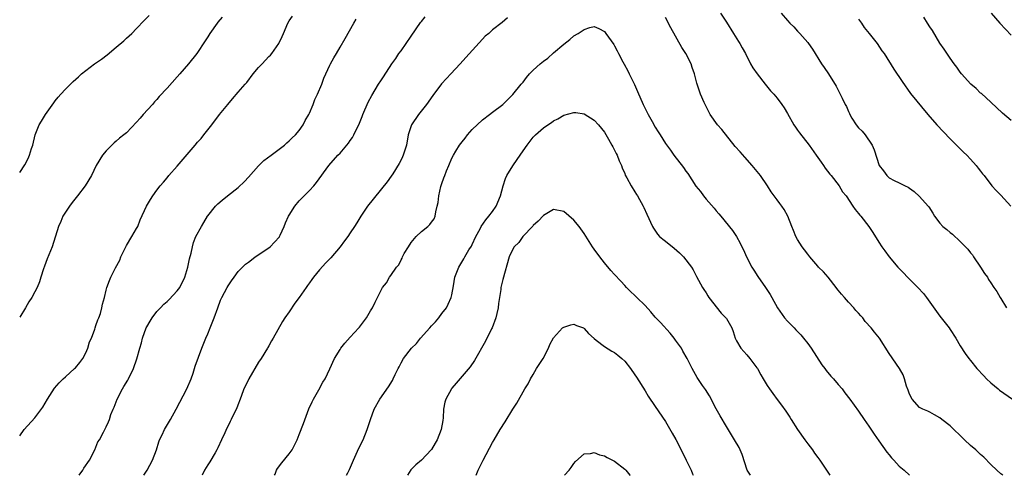
# Model space of a CAD drawing. Units: inches. Extents: x 2571000 to 2574000, y 1503000 to 1506000.
# Drawn here: x 2571000 to 2571194, y 1503000 to 1503090 of the extents above; entities that cross this region are included whole.
import ezdxf

# ---------------------------------------------------------------- set-up
doc = ezdxf.new("R2010")
doc.units = ezdxf.units.IN
doc.header["$MEASUREMENT"] = 0
doc.layers.add('LD25711503_10ft', color=3, linetype='Continuous')

msp = doc.modelspace()

# ---------------------------------------------------------------- linework, layer by layer
at = {"layer": 'LD25711503_10ft'}
for points, elevation in [([(2571000, 1503059.59), (2571001, 1503061.11), (2571001.66, 1503062.34), (2571001.93, 1503063), (2571002.35, 1503064.35), (2571002.58, 1503065), (2571003.04, 1503067), (2571003.85, 1503069), (2571004.26, 1503069.74), (2571005.05, 1503071), (2571006.69, 1503073.31), (2571007, 1503073.69), (2571007.56, 1503074.44), (2571008.06, 1503075), (2571009, 1503075.99), (2571010.51, 1503077.49), (2571011.55, 1503078.45), (2571012.16, 1503079), (2571013, 1503079.7), (2571014.74, 1503081), (2571016.08, 1503081.92), (2571017.2, 1503082.8), (2571019, 1503084.31), (2571020.45, 1503085.55), (2571021, 1503086.04), (2571022.04, 1503087), (2571023, 1503087.98), (2571024.47, 1503089.53), (2571025.46, 1503090.54)], 9560), ([(2571000, 1503007.75), (2571000.87, 1503009), (2571003, 1503011.34), (2571004.57, 1503013.43), (2571005.5, 1503015), (2571006.87, 1503017.13), (2571007.79, 1503018.21), (2571008.55, 1503019), (2571009, 1503019.41), (2571010.81, 1503021), (2571011, 1503021.18), (2571011.8, 1503022.2), (2571012.41, 1503023), (2571013, 1503024.08), (2571013.42, 1503025), (2571013.75, 1503026.25), (2571014.1, 1503027), (2571014.78, 1503028.78), (2571014.84, 1503029), (2571015, 1503029.46), (2571015.37, 1503030.63), (2571015.56, 1503031), (2571015.87, 1503031.87), (2571016.16, 1503033), (2571016.28, 1503033.72), (2571016.66, 1503035), (2571017, 1503036.43), (2571017.16, 1503037), (2571017.64, 1503038.36), (2571017.91, 1503039), (2571018.85, 1503040.85), (2571019.68, 1503042.32), (2571019.92, 1503043), (2571020.86, 1503045), (2571021, 1503045.25), (2571022.07, 1503047), (2571023, 1503048.59), (2571023.21, 1503049), (2571023.71, 1503050.29), (2571024.94, 1503053), (2571025.72, 1503054.28), (2571026.19, 1503055), (2571027, 1503056.14), (2571027.64, 1503057), (2571028.29, 1503057.71), (2571029, 1503058.58), (2571029.32, 1503059), (2571031, 1503060.87), (2571034.52, 1503065), (2571035, 1503065.58), (2571035.68, 1503066.32), (2571036.23, 1503067), (2571037.79, 1503069), (2571039.31, 1503071), (2571040.94, 1503073), (2571041.88, 1503074.12), (2571043, 1503075.42), (2571044.32, 1503077), (2571044.65, 1503077.35), (2571045.92, 1503079), (2571047, 1503080.27), (2571047.66, 1503081), (2571049, 1503082.44), (2571049.3, 1503082.7), (2571049.58, 1503083), (2571051, 1503085), (2571051.64, 1503086.36), (2571051.86, 1503087), (2571052.72, 1503089), (2571053, 1503089.49), (2571053.63, 1503090.37)], 9540), ([(2571039.83, 1503090.17), (2571039, 1503089.23), (2571038.81, 1503089), (2571037.43, 1503087), (2571037, 1503086.32), (2571036.5, 1503085.5), (2571034.81, 1503083), (2571033.23, 1503081), (2571031.52, 1503079), (2571031, 1503078.41), (2571029, 1503076.24), (2571027.44, 1503074.56), (2571027, 1503074.01), (2571026.51, 1503073.49), (2571026.1, 1503073), (2571024.3, 1503071), (2571023.67, 1503070.33), (2571023, 1503069.53), (2571021, 1503067.44), (2571020.49, 1503067), (2571019.64, 1503066.36), (2571019, 1503065.78), (2571018.56, 1503065.44), (2571017, 1503063.87), (2571016.3, 1503063), (2571015.06, 1503061), (2571014.1, 1503059), (2571012.91, 1503057), (2571011.35, 1503055), (2571010.3, 1503053.7), (2571009.77, 1503053), (2571008.5, 1503051), (2571008.06, 1503049.94), (2571007.65, 1503049), (2571006.39, 1503045), (2571005.41, 1503042.59), (2571004.86, 1503041.14), (2571004.65, 1503040.65), (2571004.14, 1503039), (2571003.89, 1503038.11), (2571003.44, 1503037), (2571003, 1503036.13), (2571002.4, 1503035), (2571001.82, 1503034.18), (2571001.16, 1503033), (2571000, 1503031.1)], 9550), ([(2571024.41, 1503000), (2571025.1, 1503001), (2571026.13, 1503003), (2571026.88, 1503005), (2571027.38, 1503006.62), (2571027.52, 1503007), (2571028, 1503008), (2571028.45, 1503009), (2571028.65, 1503009.35), (2571029.68, 1503011), (2571030.79, 1503013), (2571032.85, 1503017), (2571033.71, 1503019), (2571034.1, 1503020.1), (2571034.39, 1503021), (2571034.52, 1503021.48), (2571035.8, 1503025), (2571036.62, 1503027), (2571037, 1503027.83), (2571037.48, 1503029), (2571038.27, 1503031), (2571038.96, 1503033), (2571039.51, 1503034.49), (2571039.74, 1503035), (2571040.82, 1503037), (2571041, 1503037.29), (2571041.69, 1503038.31), (2571042.16, 1503039), (2571043, 1503040.12), (2571043.81, 1503041), (2571044.42, 1503041.58), (2571045, 1503041.99), (2571045.56, 1503042.44), (2571046.33, 1503043), (2571049, 1503044.79), (2571049.26, 1503045), (2571050.13, 1503045.87), (2571051.08, 1503046.92), (2571051.13, 1503047), (2571051.26, 1503047.26), (2571052.05, 1503049), (2571052.27, 1503049.73), (2571052.87, 1503051), (2571053, 1503051.23), (2571054.13, 1503053), (2571055, 1503054), (2571055.47, 1503054.53), (2571057, 1503056.08), (2571057.83, 1503057), (2571058.35, 1503057.65), (2571060.83, 1503061), (2571062.59, 1503063), (2571063, 1503063.44), (2571064.35, 1503065), (2571064.64, 1503065.36), (2571065, 1503065.9), (2571065.47, 1503066.53), (2571065.73, 1503067), (2571066.37, 1503068.37), (2571066.69, 1503069), (2571067.36, 1503070.64), (2571067.49, 1503071), (2571068.56, 1503073.44), (2571069.24, 1503074.76), (2571070.59, 1503077), (2571071, 1503077.66), (2571071.54, 1503078.46), (2571073.19, 1503081), (2571073.96, 1503082.04), (2571074.58, 1503083), (2571075, 1503083.55), (2571076.03, 1503085), (2571077, 1503086.44), (2571078.86, 1503089.14), (2571079, 1503089.33), (2571079.77, 1503090.23)], 9520), ([(2571095.92, 1503090.08), (2571094.87, 1503089.13), (2571093, 1503087.68), (2571092.27, 1503087), (2571091.57, 1503086.43), (2571091, 1503085.85), (2571087.74, 1503082.26), (2571086.64, 1503081), (2571084.79, 1503079), (2571083.92, 1503078.08), (2571082.96, 1503077.04), (2571081.23, 1503074.77), (2571080.02, 1503073), (2571078.46, 1503071), (2571077.07, 1503069), (2571077, 1503068.82), (2571076.42, 1503067), (2571076.05, 1503065), (2571075.61, 1503063.61), (2571075.44, 1503063), (2571075.32, 1503062.68), (2571075, 1503062.08), (2571074.65, 1503061.35), (2571073.36, 1503059.36), (2571073.09, 1503058.91), (2571072.26, 1503057.74), (2571068.44, 1503053), (2571067.09, 1503051), (2571066.3, 1503049.7), (2571065.85, 1503049), (2571065, 1503047.76), (2571064.51, 1503047), (2571063.86, 1503046.14), (2571063.05, 1503045), (2571061.21, 1503042.79), (2571060.19, 1503041.81), (2571059, 1503040.48), (2571057.8, 1503039), (2571057.46, 1503038.54), (2571057, 1503037.86), (2571056.62, 1503037.38), (2571056.37, 1503037), (2571055, 1503035), (2571054.13, 1503033.87), (2571053, 1503032.15), (2571052.16, 1503031), (2571051.7, 1503030.3), (2571049.83, 1503027), (2571049.51, 1503026.49), (2571049, 1503025.48), (2571048.82, 1503025.18), (2571048.73, 1503025), (2571047.48, 1503023), (2571047, 1503022.28), (2571045.05, 1503019), (2571044.41, 1503017.59), (2571044.11, 1503017), (2571043.54, 1503015.54), (2571042.72, 1503013.28), (2571041.62, 1503011), (2571041.38, 1503010.62), (2571041, 1503009.77), (2571040.73, 1503009.27), (2571040.37, 1503008.37), (2571039.7, 1503007), (2571039, 1503005.42), (2571038.78, 1503005), (2571038.42, 1503004.42), (2571037.37, 1503002.63), (2571037, 1503002.06), (2571036.38, 1503001), (2571035.86, 1503000)], 9510), ([(2571193.37, 1503000), (2571193, 1503000.29), (2571192.21, 1503001), (2571191, 1503002.14), (2571189.6, 1503003.6), (2571189, 1503004.09), (2571188.03, 1503005), (2571187, 1503005.89), (2571185.81, 1503007), (2571185, 1503007.82), (2571183.75, 1503009), (2571183, 1503009.75), (2571181.36, 1503011), (2571181, 1503011.31), (2571179.92, 1503011.92), (2571179, 1503012.42), (2571178.61, 1503012.61), (2571177.61, 1503013), (2571177, 1503013.35), (2571175.51, 1503015), (2571175, 1503015.95), (2571174.76, 1503016.76), (2571174.45, 1503017.55), (2571174.05, 1503019), (2571173.78, 1503019.78), (2571173.03, 1503021.03), (2571171, 1503024.01), (2571169.12, 1503027), (2571168.15, 1503028.15), (2571167.5, 1503029), (2571166.31, 1503030.31), (2571165.82, 1503031), (2571165.42, 1503031.42), (2571165, 1503031.9), (2571164.46, 1503032.46), (2571164.05, 1503033), (2571163, 1503034.1), (2571162.22, 1503035), (2571161.63, 1503035.63), (2571161, 1503036.47), (2571160.75, 1503036.75), (2571160.57, 1503037), (2571159, 1503038.98), (2571158.08, 1503040.08), (2571157.13, 1503041), (2571157, 1503041.14), (2571155.4, 1503043), (2571155, 1503043.5), (2571154.39, 1503044.38), (2571153.88, 1503045), (2571153, 1503046.41), (2571152.66, 1503047), (2571152.17, 1503048.17), (2571151.87, 1503049), (2571151.08, 1503051), (2571150.33, 1503052.33), (2571149.9, 1503053), (2571149.53, 1503053.53), (2571149, 1503054.2), (2571147.83, 1503055.83), (2571147.05, 1503057), (2571145.68, 1503059), (2571145.39, 1503059.39), (2571144.08, 1503061), (2571142.6, 1503062.6), (2571141.69, 1503063.69), (2571140.75, 1503064.75), (2571138.09, 1503068.09), (2571137.23, 1503069), (2571135.82, 1503071), (2571135.55, 1503071.55), (2571135, 1503072.57), (2571134.87, 1503072.87), (2571134.79, 1503073), (2571134.6, 1503073.4), (2571133.93, 1503075), (2571133.17, 1503077.17), (2571132.74, 1503079), (2571132.29, 1503080.29), (2571132.08, 1503081), (2571131.03, 1503083), (2571130.24, 1503084.24), (2571128.06, 1503088.06), (2571127, 1503090.14)], 9510), ([(2571137.85, 1503091), (2571139, 1503089.17), (2571140.41, 1503087), (2571141.38, 1503085.38), (2571141.64, 1503085), (2571142.13, 1503084.13), (2571142.74, 1503083), (2571143.77, 1503081), (2571144.21, 1503080.21), (2571145.02, 1503079.02), (2571146.61, 1503077), (2571147.7, 1503075.7), (2571148.35, 1503075), (2571149, 1503074.22), (2571149.87, 1503073), (2571150.33, 1503072.33), (2571151, 1503071.19), (2571152.27, 1503069), (2571152.56, 1503068.56), (2571153, 1503067.97), (2571153.4, 1503067.4), (2571155.3, 1503065), (2571156.68, 1503063), (2571157.61, 1503061.61), (2571158.08, 1503061), (2571158.44, 1503060.44), (2571159.31, 1503059.31), (2571159.6, 1503059), (2571161.17, 1503057), (2571161.83, 1503055.83), (2571162.56, 1503055), (2571163.87, 1503053), (2571164.3, 1503052.3), (2571165, 1503051.56), (2571165.21, 1503051.21), (2571165.44, 1503051), (2571167.04, 1503049), (2571167.79, 1503047.79), (2571169, 1503045.91), (2571169.54, 1503045), (2571170.18, 1503044.18), (2571171.01, 1503043), (2571172.7, 1503041), (2571173.86, 1503039.86), (2571174.63, 1503039), (2571176.62, 1503037), (2571177.76, 1503035.76), (2571178.35, 1503035), (2571181, 1503031.33), (2571182.04, 1503030.04), (2571182.82, 1503029), (2571183, 1503028.7), (2571184.12, 1503027), (2571185, 1503025.48), (2571185.95, 1503023.95), (2571186.67, 1503023), (2571187, 1503022.62), (2571188.28, 1503021), (2571189.6, 1503019.6), (2571190.13, 1503019), (2571191, 1503018.18), (2571192.43, 1503017), (2571192.73, 1503016.73), (2571195.24, 1503015)], 9520), ([(2571149.79, 1503091), (2571151, 1503089.51), (2571151.49, 1503089), (2571152.26, 1503088.26), (2571153, 1503087.46), (2571153.46, 1503087), (2571155, 1503085.21), (2571155.16, 1503085), (2571155.9, 1503083.9), (2571157.72, 1503081), (2571158.25, 1503080.25), (2571159.07, 1503079), (2571160.57, 1503076.57), (2571161.39, 1503075), (2571161.74, 1503074.26), (2571162.37, 1503073), (2571162.59, 1503072.59), (2571163, 1503071.63), (2571163.2, 1503071.2), (2571163.28, 1503071), (2571163.7, 1503070.29), (2571164.51, 1503069), (2571165, 1503068.41), (2571165.72, 1503067.72), (2571166.29, 1503067), (2571167.68, 1503065), (2571168.09, 1503064.09), (2571169.03, 1503061), (2571169.91, 1503059.91), (2571170.52, 1503059), (2571171, 1503058.54), (2571171.98, 1503058.02), (2571173, 1503057.58), (2571174.13, 1503057), (2571174.75, 1503056.75), (2571175, 1503056.55), (2571175.9, 1503055.89), (2571177, 1503054.89), (2571178.65, 1503053), (2571178.82, 1503052.82), (2571179.62, 1503051.62), (2571179.95, 1503051), (2571181, 1503049.64), (2571181.58, 1503049), (2571182.36, 1503048.36), (2571183, 1503047.77), (2571183.46, 1503047.46), (2571185, 1503046.04), (2571186.04, 1503045), (2571186.5, 1503044.5), (2571187, 1503043.81), (2571187.38, 1503043.38), (2571187.62, 1503043), (2571188.99, 1503041), (2571189.75, 1503039.75), (2571190.33, 1503039), (2571190.56, 1503038.56), (2571191, 1503037.87), (2571191.6, 1503037), (2571192.18, 1503036.18), (2571192.86, 1503035), (2571193, 1503034.81), (2571194.09, 1503033)], 9530), ([(2571195, 1503069.83), (2571193.28, 1503071.28), (2571191, 1503073.44), (2571189.14, 1503075.14), (2571189, 1503075.25), (2571188.12, 1503076.12), (2571187.07, 1503077), (2571185.26, 1503079), (2571185, 1503079.34), (2571184.34, 1503080.34), (2571183.79, 1503081), (2571183, 1503082.11), (2571181.86, 1503083.86), (2571181, 1503085.04), (2571179.53, 1503087.53), (2571179, 1503088.28), (2571178.57, 1503089), (2571177.84, 1503090.16)], 9550), ([(2571191.07, 1503091), (2571192.77, 1503089), (2571195, 1503086.61)], 9560), ([(2571011.73, 1503000), (2571012.39, 1503001), (2571012.61, 1503001.39), (2571013.74, 1503003), (2571014.75, 1503005), (2571015.4, 1503006.6), (2571015.68, 1503007), (2571016.51, 1503008.51), (2571016.84, 1503009.16), (2571017, 1503009.52), (2571017.48, 1503010.52), (2571017.67, 1503011), (2571017.94, 1503011.94), (2571018.38, 1503013), (2571018.61, 1503013.39), (2571019.18, 1503015), (2571020.24, 1503017), (2571020.49, 1503017.51), (2571021.24, 1503018.76), (2571021.4, 1503019), (2571022.38, 1503021), (2571023.07, 1503022.93), (2571023.6, 1503025), (2571023.93, 1503026.07), (2571024.14, 1503027), (2571024.86, 1503029), (2571025, 1503029.26), (2571025.66, 1503030.34), (2571026.03, 1503031), (2571027, 1503032.22), (2571027.67, 1503033), (2571028.33, 1503033.67), (2571029, 1503034.24), (2571029.38, 1503034.62), (2571031, 1503036.29), (2571031.52, 1503037), (2571032.5, 1503039), (2571033.08, 1503041), (2571033.39, 1503042.61), (2571033.72, 1503043.72), (2571033.96, 1503045), (2571034.17, 1503045.83), (2571034.67, 1503047), (2571035.78, 1503049), (2571036.24, 1503049.76), (2571036.94, 1503051), (2571037, 1503051.1), (2571038.53, 1503053), (2571039, 1503053.45), (2571039.84, 1503054.16), (2571040.89, 1503055), (2571043, 1503056.65), (2571044.19, 1503057.81), (2571045, 1503058.66), (2571047, 1503060.91), (2571048.04, 1503061.96), (2571049.47, 1503063), (2571052.07, 1503065), (2571052.52, 1503065.48), (2571053, 1503065.83), (2571053.58, 1503066.42), (2571054.22, 1503067), (2571055, 1503067.89), (2571055.77, 1503069), (2571056.18, 1503069.82), (2571056.87, 1503071), (2571057, 1503071.26), (2571057.72, 1503073), (2571058.05, 1503073.95), (2571058.57, 1503075), (2571059.4, 1503077), (2571059.83, 1503078.17), (2571061, 1503080.73), (2571061.14, 1503081), (2571061.8, 1503082.2), (2571062.28, 1503083), (2571063, 1503084.28), (2571064.03, 1503085.97), (2571065.7, 1503089), (2571066.19, 1503089.81)], 9530), ([(2571050.13, 1503000), (2571050.23, 1503000.23), (2571050.51, 1503001), (2571050.68, 1503001.32), (2571051.53, 1503002.47), (2571053, 1503004.21), (2571053.58, 1503005), (2571054.1, 1503006.1), (2571054.58, 1503007), (2571055, 1503008.05), (2571055.79, 1503010.21), (2571056.9, 1503013.1), (2571057.52, 1503014.48), (2571057.8, 1503015), (2571058.84, 1503016.84), (2571059.65, 1503018.34), (2571060.05, 1503019), (2571061, 1503020.95), (2571061.95, 1503023), (2571063, 1503024.75), (2571063.17, 1503025), (2571063.96, 1503026.04), (2571065, 1503027.22), (2571066.69, 1503029), (2571066.83, 1503029.17), (2571068.19, 1503031), (2571069, 1503032.38), (2571069.4, 1503033), (2571069.92, 1503034.08), (2571070.4, 1503035), (2571071, 1503036.31), (2571071.38, 1503037), (2571072.14, 1503037.86), (2571072.73, 1503039), (2571073, 1503039.33), (2571074.14, 1503041), (2571074.56, 1503041.44), (2571075, 1503042.39), (2571075.24, 1503042.76), (2571075.32, 1503043), (2571075.65, 1503043.65), (2571076.46, 1503045), (2571077, 1503045.8), (2571078.01, 1503047), (2571079, 1503047.97), (2571080.3, 1503049), (2571080.66, 1503049.34), (2571081, 1503049.83), (2571081.51, 1503050.49), (2571081.73, 1503051), (2571081.84, 1503051.84), (2571082.14, 1503053), (2571082.29, 1503053.71), (2571082.41, 1503055), (2571082.82, 1503056.82), (2571083, 1503057.42), (2571083.44, 1503058.56), (2571083.59, 1503059), (2571083.96, 1503059.96), (2571084.38, 1503061), (2571085, 1503062.42), (2571085.32, 1503063), (2571085.78, 1503063.78), (2571086.53, 1503065), (2571087, 1503065.67), (2571087.62, 1503066.38), (2571088.07, 1503067), (2571089, 1503068.06), (2571091, 1503069.96), (2571092.38, 1503071), (2571093, 1503071.51), (2571095.02, 1503073), (2571095.98, 1503074.01), (2571097, 1503074.94), (2571098.66, 1503077), (2571099, 1503077.38), (2571099.7, 1503078.3), (2571100.29, 1503079), (2571101, 1503079.72), (2571102.37, 1503081), (2571103, 1503081.49), (2571103.87, 1503082.13), (2571105, 1503083.15), (2571107, 1503084.9), (2571108.2, 1503085.8), (2571109, 1503086.49), (2571109.86, 1503087), (2571111, 1503087.77), (2571112.17, 1503088.17), (2571113, 1503088.35), (2571113.94, 1503087.94), (2571115, 1503087.35), (2571115.29, 1503087), (2571116.83, 1503084.83), (2571117, 1503084.56), (2571117.54, 1503083.54), (2571117.79, 1503083), (2571118.64, 1503081.36), (2571118.9, 1503080.9), (2571119.6, 1503079.6), (2571119.86, 1503079), (2571120.7, 1503077.3), (2571120.91, 1503076.91), (2571121.54, 1503075.54), (2571122.62, 1503073), (2571123, 1503072.2), (2571123.42, 1503071.42), (2571123.63, 1503071), (2571124.37, 1503069.63), (2571125, 1503068.52), (2571125.6, 1503067.6), (2571125.95, 1503067), (2571127, 1503065.32), (2571127.99, 1503063.99), (2571128.68, 1503063), (2571130.56, 1503060.56), (2571131, 1503059.89), (2571131.38, 1503059.38), (2571133, 1503056.92), (2571133.88, 1503055.88), (2571134.49, 1503055), (2571135, 1503054.38), (2571136.57, 1503052.57), (2571137, 1503052.05), (2571137.5, 1503051.5), (2571137.9, 1503051), (2571140.2, 1503048.2), (2571140.98, 1503047), (2571141.72, 1503045.72), (2571142.05, 1503045), (2571142.38, 1503044.38), (2571142.98, 1503043), (2571143.99, 1503041), (2571144.37, 1503040.37), (2571145.16, 1503039.16), (2571146.7, 1503037), (2571147.6, 1503035.6), (2571147.95, 1503035), (2571149.02, 1503033), (2571150.43, 1503031), (2571151, 1503030.34), (2571152.3, 1503029), (2571152.67, 1503028.67), (2571153.66, 1503027.66), (2571154.16, 1503027), (2571155, 1503025.98), (2571155.66, 1503025), (2571157.75, 1503021.75), (2571158.37, 1503021), (2571158.62, 1503020.62), (2571159.54, 1503019.54), (2571160.07, 1503019), (2571161, 1503017.85), (2571161.74, 1503017), (2571162.27, 1503016.27), (2571163.26, 1503015), (2571165, 1503012.6), (2571166.09, 1503011), (2571167, 1503009.69), (2571168.07, 1503008.07), (2571169, 1503006.79), (2571170.57, 1503004.57), (2571171, 1503004.04), (2571171.46, 1503003.46), (2571171.92, 1503003), (2571173, 1503001.83), (2571173.95, 1503001), (2571175.02, 1503000)], 9500), ([(2571165, 1503089.79), (2571165.54, 1503089), (2571166.12, 1503088.12), (2571167.11, 1503087), (2571168.65, 1503085), (2571169.58, 1503083.58), (2571170, 1503083), (2571171.96, 1503079.96), (2571173.54, 1503077.54), (2571175.19, 1503075.19), (2571178.63, 1503071), (2571180.38, 1503069), (2571183, 1503066.26), (2571184.26, 1503065), (2571184.62, 1503064.62), (2571185, 1503064.26), (2571185.62, 1503063.62), (2571186.29, 1503063), (2571187, 1503062.21), (2571188.15, 1503061), (2571188.49, 1503060.49), (2571189, 1503059.87), (2571189.37, 1503059.37), (2571189.71, 1503059), (2571191.23, 1503057), (2571192.07, 1503056.07), (2571193, 1503055.12), (2571194.96, 1503052.96)], 9540), ([(2571064.26, 1503000), (2571064.52, 1503000.52), (2571064.86, 1503001.14), (2571065.48, 1503002.52), (2571065.64, 1503003), (2571066.68, 1503005.32), (2571067.56, 1503007), (2571068.36, 1503009), (2571068.97, 1503011), (2571069.73, 1503013), (2571070.83, 1503015), (2571072.56, 1503017.44), (2571073.32, 1503018.68), (2571073.48, 1503019), (2571073.86, 1503019.86), (2571074.42, 1503021), (2571074.63, 1503021.37), (2571075, 1503022.11), (2571075.51, 1503023), (2571077.08, 1503025), (2571078.04, 1503025.96), (2571078.86, 1503027), (2571080.66, 1503029), (2571081, 1503029.4), (2571081.78, 1503030.22), (2571082.41, 1503031), (2571083, 1503031.88), (2571083.93, 1503033), (2571084.29, 1503033.71), (2571084.89, 1503035), (2571085, 1503035.53), (2571085.3, 1503037.3), (2571085.61, 1503039), (2571086.35, 1503041), (2571087.36, 1503042.64), (2571087.55, 1503043), (2571088.37, 1503044.37), (2571088.86, 1503045.14), (2571089, 1503045.43), (2571089.7, 1503047), (2571090.54, 1503048.54), (2571090.77, 1503049), (2571091.68, 1503050.32), (2571092.27, 1503051), (2571093, 1503051.95), (2571093.73, 1503053), (2571094.54, 1503055), (2571095.07, 1503057), (2571095.58, 1503058.42), (2571095.84, 1503059), (2571097, 1503060.94), (2571097.82, 1503062.18), (2571099, 1503063.9), (2571099.81, 1503065), (2571101, 1503066.55), (2571101.47, 1503067), (2571103, 1503068.4), (2571103.88, 1503069), (2571104.57, 1503069.43), (2571105, 1503069.79), (2571105.83, 1503070.17), (2571107, 1503070.88), (2571109, 1503071.43), (2571109.39, 1503071.39), (2571111, 1503071.16), (2571113, 1503069.92), (2571113.87, 1503069), (2571115, 1503067.52), (2571115.81, 1503066.19), (2571116.48, 1503065), (2571116.64, 1503064.64), (2571117, 1503064.02), (2571117.32, 1503063.32), (2571117.52, 1503063), (2571117.89, 1503061.89), (2571118.36, 1503061), (2571118.5, 1503060.5), (2571119, 1503059.43), (2571119.11, 1503059.11), (2571119.44, 1503058.56), (2571120.25, 1503057), (2571121, 1503055.82), (2571121.29, 1503055.29), (2571121.49, 1503055), (2571122.61, 1503053), (2571122.75, 1503052.75), (2571123.38, 1503051.38), (2571124.44, 1503049), (2571124.64, 1503048.64), (2571125.44, 1503047.44), (2571125.84, 1503047), (2571126.47, 1503046.47), (2571127, 1503046.08), (2571128.72, 1503044.72), (2571129.78, 1503043.78), (2571130.58, 1503043), (2571132.12, 1503041), (2571132.44, 1503040.44), (2571133.12, 1503039.12), (2571134.29, 1503037), (2571134.58, 1503036.58), (2571135, 1503035.9), (2571135.33, 1503035.33), (2571135.55, 1503035), (2571137.95, 1503031.95), (2571138.9, 1503031), (2571139, 1503030.86), (2571140.04, 1503029), (2571140.31, 1503028.31), (2571140.74, 1503027), (2571141, 1503026.47), (2571141.84, 1503025), (2571143, 1503023.69), (2571143.63, 1503023), (2571145, 1503021.16), (2571145.11, 1503021), (2571145.79, 1503019.79), (2571146.21, 1503019), (2571147, 1503017.68), (2571147.45, 1503017), (2571148.12, 1503016.12), (2571149, 1503014.91), (2571149.83, 1503013.83), (2571150.66, 1503012.66), (2571151.46, 1503011.46), (2571151.73, 1503011), (2571153.01, 1503009), (2571154.41, 1503007), (2571155, 1503006.18), (2571155.91, 1503005), (2571156.34, 1503004.34), (2571157, 1503003.5), (2571157.36, 1503003), (2571158.69, 1503001), (2571159.35, 1503000)], 9490), ([(2571143.74, 1503000), (2571143.1, 1503001), (2571142.11, 1503004.11), (2571141.73, 1503005), (2571141.48, 1503005.48), (2571140.62, 1503007), (2571139, 1503009.59), (2571137.74, 1503011.74), (2571137, 1503013.09), (2571135.67, 1503015.67), (2571134.9, 1503016.9), (2571134.33, 1503017.67), (2571133.23, 1503019.23), (2571132.24, 1503021), (2571131.27, 1503023), (2571130.46, 1503024.46), (2571130.14, 1503025), (2571129, 1503026.63), (2571128.73, 1503027), (2571127.95, 1503027.95), (2571126.06, 1503030.06), (2571125, 1503031.15), (2571124.15, 1503032.15), (2571123, 1503033.4), (2571121.36, 1503035), (2571121, 1503035.38), (2571120.16, 1503036.16), (2571119.33, 1503037), (2571119, 1503037.39), (2571118.23, 1503038.23), (2571117, 1503039.52), (2571116.3, 1503040.3), (2571115, 1503041.8), (2571114.08, 1503043), (2571113, 1503044.52), (2571112.64, 1503045), (2571111, 1503047.59), (2571110.01, 1503049), (2571109, 1503050.23), (2571107, 1503051.92), (2571105, 1503052.31), (2571103, 1503051.16), (2571102, 1503050), (2571101, 1503049.16), (2571100.93, 1503049.07), (2571098.99, 1503047), (2571098.16, 1503045.84), (2571097.28, 1503045), (2571097, 1503044.54), (2571096.3, 1503043), (2571095, 1503038.55), (2571094.65, 1503037), (2571094.6, 1503036.6), (2571094.36, 1503035), (2571094.2, 1503033.8), (2571094.12, 1503033), (2571093.84, 1503031.84), (2571093.67, 1503031), (2571092.95, 1503029.05), (2571092.82, 1503028.82), (2571091.62, 1503026.38), (2571089.43, 1503022.57), (2571088.62, 1503021.38), (2571085.87, 1503018.13), (2571085, 1503017.13), (2571084.9, 1503017), (2571083.83, 1503015), (2571083.61, 1503014.39), (2571083.38, 1503013), (2571083.3, 1503011.3), (2571083.2, 1503010.8), (2571082.92, 1503009), (2571082.11, 1503007), (2571081.69, 1503006.31), (2571081, 1503005.08), (2571080.94, 1503005), (2571079, 1503002.96), (2571077.93, 1503002.07), (2571076.95, 1503001.05), (2571076.3, 1503000)], 9480), ([(2571089.81, 1503000), (2571090.2, 1503001), (2571090.46, 1503001.54), (2571091.16, 1503003), (2571093, 1503006.45), (2571093.3, 1503007), (2571094.5, 1503009), (2571095.49, 1503010.51), (2571097, 1503013), (2571097.8, 1503014.2), (2571099.38, 1503017), (2571099.98, 1503018.02), (2571100.47, 1503019), (2571101, 1503019.84), (2571101.67, 1503021), (2571102.93, 1503023), (2571104.02, 1503025), (2571104.28, 1503025.72), (2571105, 1503027.05), (2571106.77, 1503029), (2571106.89, 1503029.11), (2571107, 1503029.19), (2571108.38, 1503029.62), (2571109, 1503029.74), (2571109.52, 1503029.52), (2571110.86, 1503029), (2571111, 1503028.93), (2571111.9, 1503027.9), (2571113, 1503026.9), (2571113.39, 1503026.61), (2571115, 1503025.33), (2571116.46, 1503024.46), (2571117, 1503024.16), (2571117.63, 1503023.63), (2571118.46, 1503023), (2571119, 1503022.49), (2571120.16, 1503021), (2571121, 1503019.8), (2571121.29, 1503019.29), (2571123, 1503016.66), (2571123.61, 1503015.61), (2571125, 1503013.58), (2571127, 1503010.59), (2571128.32, 1503008.32), (2571129.02, 1503007.02), (2571130.07, 1503005), (2571131.08, 1503003), (2571132.04, 1503001), (2571132.32, 1503000.32), (2571132.46, 1503000)], 9470), ([(2571107.16, 1503000), (2571108.06, 1503001), (2571108.44, 1503001.56), (2571109, 1503002.34), (2571109.31, 1503002.69), (2571111, 1503004.26), (2571112.29, 1503004.29), (2571113, 1503004.47), (2571114.04, 1503004.04), (2571115, 1503003.85), (2571115.54, 1503003.54), (2571117, 1503002.8), (2571119, 1503001.2), (2571119.2, 1503001), (2571120.03, 1503000.03), (2571120.05, 1503000)], 9460)]:
    msp.add_lwpolyline(points, dxfattribs=dict(at, elevation=elevation))

doc.saveas('drawing.dxf')
